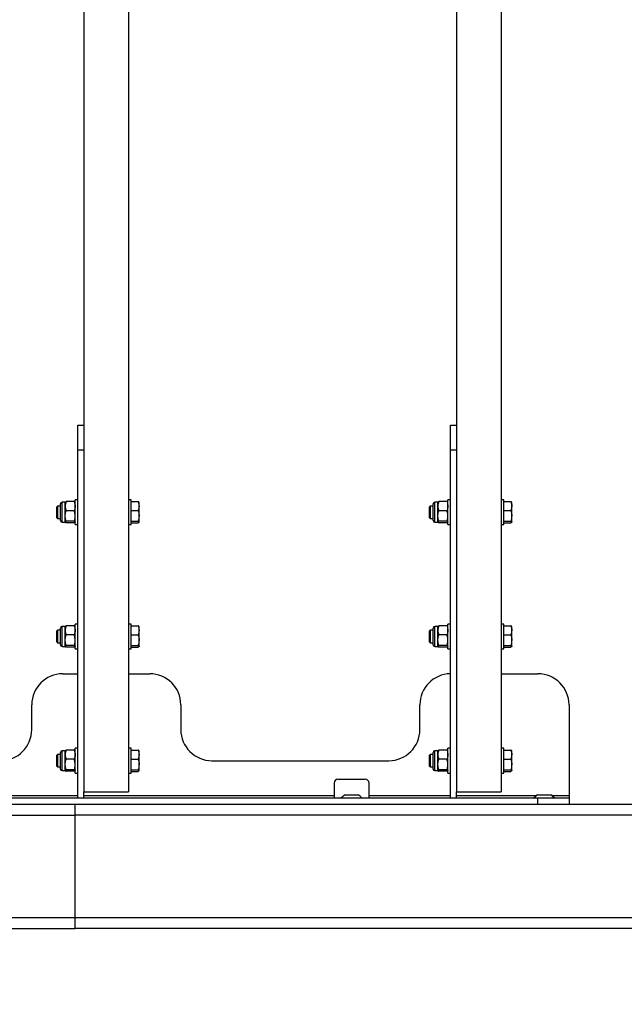
# Model space of a CAD drawing. Units: millimetres. Extents: x 3 to 417, y 3 to 294.
# Drawn here: x 88 to 98, y 85 to 101 of the extents above; entities that cross this region are included whole.
import ezdxf

# ---------------------------------------------------------------- set-up
doc = ezdxf.new("R2010")
doc.units = ezdxf.units.MM
doc.layers.add('SLD-0', color=7, linetype='Continuous', lineweight=200)
doc.styles.add('SLDTEXTSTYLE1', font='TXT', dxfattribs={"width": 0.75})
doc.dimstyles.new('SLDDIMSTYLE1', dxfattribs={"dimtxt": 3.5, "dimasz": 3.302, "dimexe": 0, "dimexo": 0.0625, "dimgap": 0.875, "dimtad": 1, "dimlfac": 50, "dimrnd": 1e-09, "dimzin": 12, "dimdsep": 46, "dimtxsty": 'SLDTEXTSTYLE1', "dimsah": 1, "dimcen": 0.09, "dimadec": 0, "dimazin": 3, "dimtfac": 1, "dimtofl": 0, "dimtmove": 0, "dimatfit": 3, "dimfxl": 0, "dimfrac": 2, "dimtolj": 1, "dimtzin": 12, "dimarcsym": 0})

# ---------------------------------------------------------------- blocks, each defined once
blk = doc.blocks.new('_D_4')
at = {"layer": 'SLD-0', "color": 7}
for p, q in [((153.669, 94.937), (153.669, 76.955)), ((79.669, 85.612), (79.669, 76.955)), ((79.669, 77.955), (153.669, 77.955))]:
    blk.add_line(p, q, dxfattribs=at)
for points in [[(79.669, 77.955), (82.971, 77.447), (82.971, 78.463)], [(153.669, 77.955), (150.367, 78.463), (150.367, 77.447)]]:
    blk.add_solid(points, dxfattribs=at)
at = {"layer": 'SLD-0', "color": 7, "insert": (112.449, 82.467), "char_height": 3.5, "attachment_point": 1, "style": 'SLDTEXTSTYLE1'}
blk.add_mtext('3700', dxfattribs=at)

msp = doc.modelspace()

# ---------------------------------------------------------------- linework, layer by layer
at = {"color": 7, "linetype": 'Continuous', "lineweight": 25}
for p, q in [((96.02899, 158.23668), (96.02899, 88.63668)), ((89.30899, 122.93668), (89.30899, 88.63668)), ((90.02899, 122.93668), (90.02899, 88.63668)), ((95.30899, 122.93668), (95.30899, 88.63668)), ((89.20899, 94.53668), (89.30899, 94.53668)), ((89.20899, 94.13668), (89.20899, 94.53668)), ((95.20899, 94.53668), (95.30899, 94.53668)), ((95.20899, 94.13668), (95.20899, 94.53668)), ((89.30899, 94.13668), (89.20899, 94.13668)), ((89.20899, 88.53668), (89.20899, 94.13668)), ((95.30899, 94.13668), (95.20899, 94.13668)), ((95.20899, 88.53668), (95.20899, 94.13668)), ((88.88555, 93.23668), (88.86899, 93.22012)), ((88.86899, 93.22012), (88.86899, 93.05324)), ((88.93099, 93.23668), (88.88555, 93.23668)), ((88.88555, 93.23668), (88.88555, 93.03668)), ((88.93099, 93.08541), (88.93099, 93.27095)), ((89.00819, 93.29668), (88.95673, 93.29668)), ((89.00819, 93.2342), (89.00819, 93.29668)), ((89.00819, 93.07559), (89.00819, 93.2342)), ((89.1547, 93.30743), (89.02248, 93.30743)), ((89.20899, 93.33668), (89.16899, 93.33668)), ((89.16899, 92.93668), (89.16899, 93.33668)), ((90.06899, 93.33668), (90.02899, 93.33668)), ((90.06899, 92.93668), (90.06899, 93.33668)), ((90.06899, 93.30839), (90.1827, 93.30839)), ((90.19699, 93.23594), (90.19699, 93.29666)), ((90.19699, 93.07763), (90.19699, 93.23594)), ((94.88555, 93.23668), (94.86899, 93.22012)), ((94.86899, 93.22012), (94.86899, 93.05324)), ((94.93099, 93.23668), (94.88555, 93.23668)), ((94.88555, 93.23668), (94.88555, 93.03668)), ((94.93099, 93.08541), (94.93099, 93.27095)), ((95.00819, 93.29668), (94.95673, 93.29668)), ((95.00819, 93.2342), (95.00819, 93.29668)), ((95.00819, 93.07559), (95.00819, 93.2342)), ((95.1547, 93.30743), (95.02248, 93.30743)), ((95.20899, 93.33668), (95.16899, 93.33668)), ((95.16899, 92.93668), (95.16899, 93.33668)), ((96.06899, 93.33668), (96.02899, 93.33668)), ((96.06899, 92.93668), (96.06899, 93.33668)), ((96.06899, 93.30839), (96.1827, 93.30839)), ((96.19699, 93.23594), (96.19699, 93.29666)), ((96.19699, 93.07763), (96.19699, 93.23594)), ((88.86899, 93.05324), (88.88555, 93.03668)), ((88.93099, 93.00242), (88.93099, 93.08541)), ((89.00819, 92.97807), (89.00819, 93.07559)), ((89.1547, 93.16096), (89.02248, 93.16096)), ((90.06899, 93.16349), (90.1827, 93.16349)), ((90.19699, 92.97837), (90.19699, 93.07763)), ((94.86899, 93.05324), (94.88555, 93.03668)), ((94.93099, 93.00242), (94.93099, 93.08541)), ((95.00819, 92.97807), (95.00819, 93.07559)), ((95.1547, 93.16096), (95.02248, 93.16096)), ((96.06899, 93.16349), (96.1827, 93.16349)), ((96.19699, 92.97837), (96.19699, 93.07763)), ((88.88555, 93.03668), (88.93099, 93.03668)), ((88.95673, 92.97668), (89.00819, 92.97668)), ((89.1547, 92.99021), (89.02248, 92.99021)), ((89.1547, 92.96593), (89.02248, 92.96593)), ((89.16899, 92.93668), (89.20899, 92.93668)), ((90.02899, 92.93668), (90.06899, 92.93668)), ((90.06899, 92.99178), (90.1827, 92.99178)), ((90.06899, 92.96497), (90.1827, 92.96497)), ((94.88555, 93.03668), (94.93099, 93.03668)), ((94.95673, 92.97668), (95.00819, 92.97668)), ((95.1547, 92.99021), (95.02248, 92.99021)), ((95.1547, 92.96593), (95.02248, 92.96593)), ((95.16899, 92.93668), (95.20899, 92.93668)), ((96.02899, 92.93668), (96.06899, 92.93668)), ((96.06899, 92.99178), (96.1827, 92.99178)), ((96.06899, 92.96497), (96.1827, 92.96497)), ((89.20899, 91.33668), (89.16899, 91.33668)), ((89.16899, 90.93668), (89.16899, 91.33668)), ((90.06899, 91.33668), (90.02899, 91.33668)), ((90.06899, 90.93668), (90.06899, 91.33668)), ((90.06899, 91.30839), (90.1827, 91.30839)), ((95.20899, 91.33668), (95.16899, 91.33668)), ((95.16899, 90.93668), (95.16899, 91.33668)), ((96.06899, 91.33668), (96.02899, 91.33668)), ((96.06899, 90.93668), (96.06899, 91.33668)), ((96.06899, 91.30839), (96.1827, 91.30839)), ((88.88555, 91.23668), (88.86899, 91.22012)), ((88.86899, 91.22012), (88.86899, 91.05324)), ((88.93099, 91.23668), (88.88555, 91.23668)), ((88.88555, 91.23668), (88.88555, 91.03668)), ((88.93099, 91.08541), (88.93099, 91.27095)), ((89.00819, 91.29668), (88.95673, 91.29668)), ((89.00819, 91.2342), (89.00819, 91.29668)), ((89.00819, 91.07559), (89.00819, 91.2342)), ((89.1547, 91.30743), (89.02248, 91.30743)), ((89.1547, 91.16096), (89.02248, 91.16096)), ((90.06899, 91.16349), (90.1827, 91.16349)), ((90.19699, 91.23594), (90.19699, 91.29666)), ((90.19699, 91.07763), (90.19699, 91.23594)), ((94.88555, 91.23668), (94.86899, 91.22012)), ((94.86899, 91.22012), (94.86899, 91.05324)), ((94.93099, 91.23668), (94.88555, 91.23668)), ((94.88555, 91.23668), (94.88555, 91.03668)), ((94.93099, 91.08541), (94.93099, 91.27095)), ((95.00819, 91.29668), (94.95673, 91.29668)), ((95.00819, 91.2342), (95.00819, 91.29668)), ((95.00819, 91.07559), (95.00819, 91.2342)), ((95.1547, 91.30743), (95.02248, 91.30743)), ((95.1547, 91.16096), (95.02248, 91.16096)), ((96.06899, 91.16349), (96.1827, 91.16349)), ((96.19699, 91.23594), (96.19699, 91.29666)), ((96.19699, 91.07763), (96.19699, 91.23594)), ((88.86899, 91.05324), (88.88555, 91.03668)), ((88.88555, 91.03668), (88.93099, 91.03668)), ((88.93099, 91.00242), (88.93099, 91.08541)), ((89.00819, 90.97807), (89.00819, 91.07559)), ((90.06899, 90.99178), (90.1827, 90.99178)), ((90.19699, 90.97837), (90.19699, 91.07763)), ((94.86899, 91.05324), (94.88555, 91.03668)), ((94.88555, 91.03668), (94.93099, 91.03668)), ((94.93099, 91.00242), (94.93099, 91.08541)), ((95.00819, 90.97807), (95.00819, 91.07559)), ((96.06899, 90.99178), (96.1827, 90.99178)), ((96.19699, 90.97837), (96.19699, 91.07763)), ((88.95673, 90.97668), (89.00819, 90.97668)), ((89.1547, 90.99021), (89.02248, 90.99021)), ((89.1547, 90.96593), (89.02248, 90.96593)), ((89.16899, 90.93668), (89.20899, 90.93668)), ((90.02899, 90.93668), (90.06899, 90.93668)), ((90.06899, 90.96497), (90.1827, 90.96497)), ((94.95673, 90.97668), (95.00819, 90.97668)), ((95.1547, 90.99021), (95.02248, 90.99021)), ((95.1547, 90.96593), (95.02248, 90.96593)), ((95.16899, 90.93668), (95.20899, 90.93668)), ((96.02899, 90.93668), (96.06899, 90.93668)), ((96.06899, 90.96497), (96.1827, 90.96497)), ((88.96899, 90.53668), (89.20899, 90.53668)), ((90.02899, 90.53668), (90.36899, 90.53668)), ((96.02899, 90.53668), (96.61899, 90.53668)), ((89.20899, 90.04168), (89.20399, 90.04168)), ((89.20399, 90.04168), (89.20399, 89.53168)), ((95.20899, 90.04168), (95.20399, 90.04168)), ((95.20399, 90.04168), (95.20399, 89.53168)), ((88.46899, 89.63668), (88.46899, 90.03668)), ((90.86899, 90.03668), (90.86899, 89.63668)), ((94.71899, 89.63668), (94.71899, 90.03668)), ((97.11899, 90.03668), (97.11899, 88.57668)), ((89.20399, 89.53168), (89.20899, 89.53168)), ((95.20399, 89.53168), (95.20899, 89.53168)), ((88.93099, 89.08541), (88.93099, 89.27095)), ((89.00819, 89.29668), (88.95673, 89.29668)), ((89.00819, 89.2342), (89.00819, 89.29668)), ((89.1547, 89.30743), (89.02248, 89.30743)), ((89.20899, 89.33668), (89.16899, 89.33668)), ((89.16899, 88.93668), (89.16899, 89.33668)), ((90.06899, 89.33668), (90.02899, 89.33668)), ((90.06899, 88.93668), (90.06899, 89.33668)), ((90.06899, 89.30839), (90.1827, 89.30839)), ((90.19699, 89.23594), (90.19699, 89.29666)), ((94.93099, 89.08541), (94.93099, 89.27095)), ((95.00819, 89.29668), (94.95673, 89.29668)), ((95.00819, 89.2342), (95.00819, 89.29668)), ((95.1547, 89.30743), (95.02248, 89.30743)), ((95.20899, 89.33668), (95.16899, 89.33668)), ((95.16899, 88.93668), (95.16899, 89.33668)), ((96.06899, 89.33668), (96.02899, 89.33668)), ((96.06899, 88.93668), (96.06899, 89.33668)), ((96.06899, 89.30839), (96.1827, 89.30839)), ((96.19699, 89.23594), (96.19699, 89.29666)), ((88.88555, 89.23668), (88.86899, 89.22012)), ((88.86899, 89.22012), (88.86899, 89.05324)), ((88.93099, 89.23668), (88.88555, 89.23668)), ((88.88555, 89.23668), (88.88555, 89.03668)), ((89.00819, 89.07559), (89.00819, 89.2342)), ((89.1547, 89.16096), (89.02248, 89.16096)), ((90.06899, 89.16349), (90.1827, 89.16349)), ((90.19699, 89.07763), (90.19699, 89.23594)), ((91.36899, 89.13668), (94.21899, 89.13668)), ((94.88555, 89.23668), (94.86899, 89.22012)), ((94.86899, 89.22012), (94.86899, 89.05324)), ((94.93099, 89.23668), (94.88555, 89.23668)), ((94.88555, 89.23668), (94.88555, 89.03668)), ((95.00819, 89.07559), (95.00819, 89.2342)), ((95.1547, 89.16096), (95.02248, 89.16096)), ((96.06899, 89.16349), (96.1827, 89.16349)), ((96.19699, 89.07763), (96.19699, 89.23594)), ((88.86899, 89.05324), (88.88555, 89.03668)), ((88.88555, 89.03668), (88.93099, 89.03668)), ((88.93099, 89.00242), (88.93099, 89.08541)), ((88.95673, 88.97668), (89.00819, 88.97668)), ((89.00819, 88.97807), (89.00819, 89.07559)), ((89.1547, 88.99021), (89.02248, 88.99021)), ((89.1547, 88.96593), (89.02248, 88.96593)), ((89.16899, 88.93668), (89.20899, 88.93668)), ((90.02899, 88.93668), (90.06899, 88.93668)), ((90.06899, 88.99178), (90.1827, 88.99178)), ((90.06899, 88.96497), (90.1827, 88.96497)), ((90.19699, 88.97837), (90.19699, 89.07763)), ((94.86899, 89.05324), (94.88555, 89.03668)), ((94.88555, 89.03668), (94.93099, 89.03668)), ((94.93099, 89.00242), (94.93099, 89.08541)), ((94.95673, 88.97668), (95.00819, 88.97668)), ((95.00819, 88.97807), (95.00819, 89.07559)), ((95.1547, 88.99021), (95.02248, 88.99021)), ((95.1547, 88.96593), (95.02248, 88.96593)), ((95.16899, 88.93668), (95.20899, 88.93668)), ((96.02899, 88.93668), (96.06899, 88.93668)), ((96.06899, 88.99178), (96.1827, 88.99178)), ((96.06899, 88.96497), (96.1827, 88.96497)), ((96.19699, 88.97837), (96.19699, 89.07763)), ((93.33899, 88.77668), (93.33899, 88.57668)), ((93.39899, 88.83668), (93.83899, 88.83668)), ((93.89899, 88.57668), (93.89899, 88.77668)), ((89.30899, 88.63668), (90.02899, 88.63668)), ((89.30899, 88.53668), (89.30899, 88.63668)), ((95.30899, 88.63668), (96.02899, 88.63668)), ((95.30899, 88.53668), (95.30899, 88.63668)), ((82.71899, 88.53668), (96.61899, 88.53668)), ((89.20899, 88.53668), (89.30899, 88.53668)), ((93.33899, 88.57668), (93.33899, 88.53668)), ((93.51399, 88.58468), (93.71598, 88.58468)), ((93.71598, 88.58468), (93.72399, 88.58468)), ((93.89899, 88.53668), (93.89899, 88.57668)), ((95.20899, 88.53668), (95.30899, 88.53668)), ((96.61399, 88.58468), (96.81598, 88.58468)), ((96.61899, 88.43668), (96.61899, 88.53668)), ((96.61899, 88.53668), (97.11899, 88.53668)), ((96.81598, 88.58468), (96.82399, 88.58468)), ((97.11899, 88.57668), (97.11899, 88.53668)), ((97.11899, 88.53668), (97.11899, 88.43668)), ((81.66899, 88.43668), (89.16899, 88.43668)), ((89.16899, 88.43668), (144.16899, 88.43668)), ((89.16899, 88.26168), (89.16899, 88.43668)), ((81.49399, 88.26168), (89.16899, 88.26168)), ((144.16899, 88.26168), (89.16899, 88.26168)), ((89.16899, 86.61168), (89.16899, 88.26168)), ((79.84399, 86.61168), (89.16899, 86.61168)), ((89.16899, 86.61168), (144.16899, 86.61168)), ((89.16899, 86.43668), (89.16899, 86.61168)), ((79.84399, 86.43668), (89.16899, 86.43668)), ((144.16899, 86.43668), (89.16899, 86.43668))]:
    msp.add_line(p, q, dxfattribs=at)
at = {"color": 8, "linetype": 'Continuous', "lineweight": 25}
for p, q in [((88.95673, 93.07559), (88.95673, 93.29668)), ((94.95673, 93.07559), (94.95673, 93.29668)), ((88.95673, 92.97668), (88.95673, 93.07559)), ((94.95673, 92.97668), (94.95673, 93.07559)), ((88.95673, 91.07559), (88.95673, 91.29668)), ((94.95673, 91.07559), (94.95673, 91.29668)), ((88.95673, 90.97668), (88.95673, 91.07559)), ((94.95673, 90.97668), (94.95673, 91.07559)), ((88.95673, 89.07559), (88.95673, 89.29668)), ((94.95673, 89.07559), (94.95673, 89.29668)), ((88.95673, 88.97668), (88.95673, 89.07559)), ((94.95673, 88.97668), (94.95673, 89.07559)), ((85.99899, 88.57668), (89.20899, 88.57668)), ((89.30899, 88.57668), (93.33899, 88.57668)), ((93.89899, 88.57668), (95.20899, 88.57668)), ((95.30899, 88.57668), (96.60032, 88.57668)), ((96.83767, 88.57668), (97.11899, 88.57668))]:
    msp.add_line(p, q, dxfattribs=at)
at = {"color": 7, "linetype": 'Continuous', "lineweight": 25}
for centre, radius, start, end in [((88.95673, 93.27095), 0.02573, 90, 180), ((94.95673, 93.27095), 0.02573, 90, 180), ((88.95673, 93.00242), 0.02573, 180, 270), ((94.95673, 93.00242), 0.02573, 180, 270), ((88.95673, 91.27095), 0.02573, 90, 180), ((94.95673, 91.27095), 0.02573, 90, 180), ((88.95673, 91.00242), 0.02573, 180, 270), ((94.95673, 91.00242), 0.02573, 180, 270), ((88.96899, 90.03668), 0.5, 90, 180), ((90.36899, 90.03668), 0.5, 0, 90), ((95.21899, 90.03668), 0.5, 91.145992, 180), ((96.61899, 90.03668), 0.5, 0, 90), ((87.96899, 89.63668), 0.5, 270, 0), ((91.36899, 89.63668), 0.5, 180, 270), ((94.21899, 89.63668), 0.5, 270, 0), ((88.95673, 89.27095), 0.02573, 90, 180), ((94.95673, 89.27095), 0.02573, 90, 180), ((88.95673, 89.00242), 0.02573, 180, 270), ((94.95673, 89.00242), 0.02573, 180, 270), ((93.39899, 88.77668), 0.06, 90, 180), ((93.83899, 88.77668), 0.06, 360, 90), ((93.61899, 88.38954), 0.22159, 118.283827, 138.394443), ((93.61899, 88.38954), 0.22159, 41.605557, 61.716173), ((96.71899, 88.38954), 0.22159, 118.283827, 138.394443), ((96.71899, 88.38954), 0.22159, 41.605557, 61.716173)]:
    msp.add_arc(centre, radius, start, end, dxfattribs=at)
for points, knots in [([(89.02248, 93.30743), (89.01849, 93.29554), (89.01043, 93.27153), (89.00894, 93.24672), (89.00819, 93.2342)], [0, 0, 0, 0, 0.49545796, 1, 1, 1, 1]), ([(89.00819, 93.29529), (89.00821, 93.29558), (89.00834, 93.29776), (89.01146, 93.30187), (89.01879, 93.30557), (89.02248, 93.30743)], [0, 0, 0, 0, 0.07008577, 0.53078223, 1, 1, 1, 1]), ([(89.00819, 93.2342), (89.00821, 93.23246), (89.00834, 93.21932), (89.01146, 93.19453), (89.01879, 93.17222), (89.02248, 93.16096)], [0, 0, 0, 0, 0.07008577, 0.53078223, 1, 1, 1, 1]), ([(89.1547, 93.30743), (89.1587, 93.29554), (89.16676, 93.27153), (89.16824, 93.24672), (89.16899, 93.2342)], [0, 0, 0, 0, 0.49545796, 1, 1, 1, 1]), ([(89.16899, 93.29529), (89.16898, 93.29558), (89.16885, 93.29776), (89.16573, 93.30187), (89.1584, 93.30557), (89.1547, 93.30743)], [0, 0, 0, 0, 0.070085768, 0.530782234, 1, 1, 1, 1]), ([(89.16899, 93.2342), (89.16898, 93.23246), (89.16885, 93.21932), (89.16573, 93.19453), (89.1584, 93.17222), (89.1547, 93.16096)], [0, 0, 0, 0, 0.07008577, 0.53078223, 1, 1, 1, 1]), ([(90.1827, 93.30839), (90.1867, 93.29662), (90.19476, 93.27288), (90.19624, 93.24833), (90.19699, 93.23594)], [0, 0, 0, 0, 0.49545796, 1, 1, 1, 1]), ([(90.19699, 93.29499), (90.19698, 93.29531), (90.19685, 93.29771), (90.19373, 93.30225), (90.1864, 93.30633), (90.1827, 93.30839)], [0, 0, 0, 0, 0.07008577, 0.53078223, 1, 1, 1, 1]), ([(90.19699, 93.23594), (90.19698, 93.23422), (90.19685, 93.22122), (90.19373, 93.1967), (90.1864, 93.17462), (90.1827, 93.16349)], [0, 0, 0, 0, 0.07008577, 0.53078223, 1, 1, 1, 1]), ([(95.02248, 93.30743), (95.01849, 93.29554), (95.01043, 93.27153), (95.00894, 93.24672), (95.00819, 93.2342)], [0, 0, 0, 0, 0.49545796, 1, 1, 1, 1]), ([(95.00819, 93.29529), (95.00821, 93.29558), (95.00834, 93.29776), (95.01146, 93.30187), (95.01879, 93.30557), (95.02248, 93.30743)], [0, 0, 0, 0, 0.07008577, 0.53078223, 1, 1, 1, 1]), ([(95.00819, 93.2342), (95.00821, 93.23246), (95.00834, 93.21932), (95.01146, 93.19453), (95.01879, 93.17222), (95.02248, 93.16096)], [0, 0, 0, 0, 0.07008577, 0.53078223, 1, 1, 1, 1]), ([(95.1547, 93.30743), (95.1587, 93.29554), (95.16676, 93.27153), (95.16824, 93.24672), (95.16899, 93.2342)], [0, 0, 0, 0, 0.49545796, 1, 1, 1, 1]), ([(95.16899, 93.29529), (95.16898, 93.29558), (95.16885, 93.29776), (95.16573, 93.30187), (95.1584, 93.30557), (95.1547, 93.30743)], [0, 0, 0, 0, 0.070085768, 0.530782234, 1, 1, 1, 1]), ([(95.16899, 93.2342), (95.16898, 93.23246), (95.16885, 93.21932), (95.16573, 93.19453), (95.1584, 93.17222), (95.1547, 93.16096)], [0, 0, 0, 0, 0.07008577, 0.53078223, 1, 1, 1, 1]), ([(96.1827, 93.30839), (96.1867, 93.29662), (96.19476, 93.27288), (96.19624, 93.24833), (96.19699, 93.23594)], [0, 0, 0, 0, 0.49545796, 1, 1, 1, 1]), ([(96.19699, 93.29499), (96.19698, 93.29531), (96.19685, 93.29771), (96.19373, 93.30225), (96.1864, 93.30633), (96.1827, 93.30839)], [0, 0, 0, 0, 0.07008577, 0.53078223, 1, 1, 1, 1]), ([(96.19699, 93.23594), (96.19698, 93.23422), (96.19685, 93.22122), (96.19373, 93.1967), (96.1864, 93.17462), (96.1827, 93.16349)], [0, 0, 0, 0, 0.07008577, 0.53078223, 1, 1, 1, 1]), ([(89.00819, 93.07559), (89.00841, 93.08335), (89.00919, 93.11225), (89.01687, 93.14038), (89.02248, 93.16096)], [0, 0, 0, 0, 0.26863361, 1, 1, 1, 1]), ([(89.02248, 92.99021), (89.02033, 92.99738), (89.01195, 93.02521), (89.00979, 93.05412), (89.00819, 93.07559)], [0, 0, 0, 0, 0.25755135, 1, 1, 1, 1]), ([(89.16899, 93.07559), (89.16878, 93.08335), (89.16799, 93.11225), (89.16032, 93.14038), (89.1547, 93.16096)], [0, 0, 0, 0, 0.26863361, 1, 1, 1, 1]), ([(89.1547, 92.99021), (89.15686, 92.99738), (89.16524, 93.02521), (89.16739, 93.05412), (89.16899, 93.07559)], [0, 0, 0, 0, 0.25755135, 1, 1, 1, 1]), ([(90.1827, 93.16349), (90.18865, 93.14123), (90.19623, 93.1129), (90.19686, 93.08386), (90.19699, 93.07763)], [0, 0, 0, 0, 0.78562249, 1, 1, 1, 1]), ([(90.19699, 93.07763), (90.19509, 93.05405), (90.19275, 93.02499), (90.1843, 92.99705), (90.1827, 92.99178)], [0, 0, 0, 0, 0.81130355, 1, 1, 1, 1]), ([(95.00819, 93.07559), (95.00841, 93.08335), (95.00919, 93.11225), (95.01687, 93.14038), (95.02248, 93.16096)], [0, 0, 0, 0, 0.26863361, 1, 1, 1, 1]), ([(95.02248, 92.99021), (95.02033, 92.99738), (95.01195, 93.02521), (95.00979, 93.05412), (95.00819, 93.07559)], [0, 0, 0, 0, 0.25755135, 1, 1, 1, 1]), ([(95.16899, 93.07559), (95.16878, 93.08335), (95.16799, 93.11225), (95.16032, 93.14038), (95.1547, 93.16096)], [0, 0, 0, 0, 0.26863361, 1, 1, 1, 1]), ([(95.1547, 92.99021), (95.15686, 92.99738), (95.16524, 93.02521), (95.16739, 93.05412), (95.16899, 93.07559)], [0, 0, 0, 0, 0.25755135, 1, 1, 1, 1]), ([(96.1827, 93.16349), (96.18865, 93.14123), (96.19623, 93.1129), (96.19686, 93.08386), (96.19699, 93.07763)], [0, 0, 0, 0, 0.78562249, 1, 1, 1, 1]), ([(96.19699, 93.07763), (96.19509, 93.05405), (96.19275, 93.02499), (96.1843, 92.99705), (96.1827, 92.99178)], [0, 0, 0, 0, 0.81130355, 1, 1, 1, 1]), ([(89.02248, 92.99021), (89.01849, 92.98824), (89.01043, 92.98426), (89.00894, 92.98015), (89.00819, 92.97807)], [0, 0, 0, 0, 0.49545796, 1, 1, 1, 1]), ([(89.00819, 92.97807), (89.00821, 92.97778), (89.00834, 92.9756), (89.01146, 92.97149), (89.01879, 92.9678), (89.02248, 92.96593)], [0, 0, 0, 0, 0.07008577, 0.53078223, 1, 1, 1, 1]), ([(89.1547, 92.99021), (89.1587, 92.98824), (89.16676, 92.98426), (89.16824, 92.98015), (89.16899, 92.97807)], [0, 0, 0, 0, 0.49545796, 1, 1, 1, 1]), ([(89.16899, 92.97807), (89.16898, 92.97778), (89.16885, 92.9756), (89.16573, 92.97149), (89.1584, 92.9678), (89.1547, 92.96593)], [0, 0, 0, 0, 0.070085768, 0.530782234, 1, 1, 1, 1]), ([(90.1827, 92.99178), (90.1867, 92.9896), (90.19476, 92.98521), (90.19624, 92.98067), (90.19699, 92.97837)], [0, 0, 0, 0, 0.49545796, 1, 1, 1, 1]), ([(90.19699, 92.97837), (90.19698, 92.97806), (90.19685, 92.97565), (90.19373, 92.97112), (90.1864, 92.96703), (90.1827, 92.96497)], [0, 0, 0, 0, 0.07008577, 0.53078223, 1, 1, 1, 1]), ([(95.02248, 92.99021), (95.01849, 92.98824), (95.01043, 92.98426), (95.00894, 92.98015), (95.00819, 92.97807)], [0, 0, 0, 0, 0.49545796, 1, 1, 1, 1]), ([(95.00819, 92.97807), (95.00821, 92.97778), (95.00834, 92.9756), (95.01146, 92.97149), (95.01879, 92.9678), (95.02248, 92.96593)], [0, 0, 0, 0, 0.07008577, 0.53078223, 1, 1, 1, 1]), ([(95.1547, 92.99021), (95.1587, 92.98824), (95.16676, 92.98426), (95.16824, 92.98015), (95.16899, 92.97807)], [0, 0, 0, 0, 0.49545796, 1, 1, 1, 1]), ([(95.16899, 92.97807), (95.16898, 92.97778), (95.16885, 92.9756), (95.16573, 92.97149), (95.1584, 92.9678), (95.1547, 92.96593)], [0, 0, 0, 0, 0.070085768, 0.530782234, 1, 1, 1, 1]), ([(96.1827, 92.99178), (96.1867, 92.9896), (96.19476, 92.98521), (96.19624, 92.98067), (96.19699, 92.97837)], [0, 0, 0, 0, 0.49545796, 1, 1, 1, 1]), ([(96.19699, 92.97837), (96.19698, 92.97806), (96.19685, 92.97565), (96.19373, 92.97112), (96.1864, 92.96703), (96.1827, 92.96497)], [0, 0, 0, 0, 0.07008577, 0.53078223, 1, 1, 1, 1]), ([(90.1827, 91.30839), (90.1867, 91.29662), (90.19476, 91.27288), (90.19624, 91.24833), (90.19699, 91.23594)], [0, 0, 0, 0, 0.49545796, 1, 1, 1, 1]), ([(90.19699, 91.29499), (90.19698, 91.29531), (90.19685, 91.29771), (90.19373, 91.30225), (90.1864, 91.30633), (90.1827, 91.30839)], [0, 0, 0, 0, 0.07008577, 0.53078223, 1, 1, 1, 1]), ([(96.1827, 91.30839), (96.1867, 91.29662), (96.19476, 91.27288), (96.19624, 91.24833), (96.19699, 91.23594)], [0, 0, 0, 0, 0.49545796, 1, 1, 1, 1]), ([(96.19699, 91.29499), (96.19698, 91.29531), (96.19685, 91.29771), (96.19373, 91.30225), (96.1864, 91.30633), (96.1827, 91.30839)], [0, 0, 0, 0, 0.07008577, 0.53078223, 1, 1, 1, 1]), ([(89.02248, 91.30743), (89.01849, 91.29554), (89.01043, 91.27153), (89.00894, 91.24672), (89.00819, 91.2342)], [0, 0, 0, 0, 0.49545796, 1, 1, 1, 1]), ([(89.00819, 91.29529), (89.00821, 91.29558), (89.00834, 91.29776), (89.01146, 91.30187), (89.01879, 91.30557), (89.02248, 91.30743)], [0, 0, 0, 0, 0.07008577, 0.53078223, 1, 1, 1, 1]), ([(89.00819, 91.2342), (89.00821, 91.23246), (89.00834, 91.21932), (89.01146, 91.19453), (89.01879, 91.17222), (89.02248, 91.16096)], [0, 0, 0, 0, 0.07008577, 0.53078223, 1, 1, 1, 1]), ([(89.00819, 91.07559), (89.00841, 91.08335), (89.00919, 91.11225), (89.01687, 91.14038), (89.02248, 91.16096)], [0, 0, 0, 0, 0.26863361, 1, 1, 1, 1]), ([(89.1547, 91.30743), (89.1587, 91.29554), (89.16676, 91.27153), (89.16824, 91.24672), (89.16899, 91.2342)], [0, 0, 0, 0, 0.49545796, 1, 1, 1, 1]), ([(89.16899, 91.29529), (89.16898, 91.29558), (89.16885, 91.29776), (89.16573, 91.30187), (89.1584, 91.30557), (89.1547, 91.30743)], [0, 0, 0, 0, 0.070085768, 0.530782234, 1, 1, 1, 1]), ([(89.16899, 91.2342), (89.16898, 91.23246), (89.16885, 91.21932), (89.16573, 91.19453), (89.1584, 91.17222), (89.1547, 91.16096)], [0, 0, 0, 0, 0.07008577, 0.53078223, 1, 1, 1, 1]), ([(89.16899, 91.07559), (89.16878, 91.08335), (89.16799, 91.11225), (89.16032, 91.14038), (89.1547, 91.16096)], [0, 0, 0, 0, 0.26863361, 1, 1, 1, 1]), ([(90.19699, 91.23594), (90.19698, 91.23422), (90.19685, 91.22122), (90.19373, 91.1967), (90.1864, 91.17462), (90.1827, 91.16349)], [0, 0, 0, 0, 0.07008577, 0.53078223, 1, 1, 1, 1]), ([(90.1827, 91.16349), (90.18865, 91.14123), (90.19623, 91.1129), (90.19686, 91.08386), (90.19699, 91.07763)], [0, 0, 0, 0, 0.78562249, 1, 1, 1, 1]), ([(95.02248, 91.30743), (95.01849, 91.29554), (95.01043, 91.27153), (95.00894, 91.24672), (95.00819, 91.2342)], [0, 0, 0, 0, 0.49545796, 1, 1, 1, 1]), ([(95.00819, 91.29529), (95.00821, 91.29558), (95.00834, 91.29776), (95.01146, 91.30187), (95.01879, 91.30557), (95.02248, 91.30743)], [0, 0, 0, 0, 0.07008577, 0.53078223, 1, 1, 1, 1]), ([(95.00819, 91.2342), (95.00821, 91.23246), (95.00834, 91.21932), (95.01146, 91.19453), (95.01879, 91.17222), (95.02248, 91.16096)], [0, 0, 0, 0, 0.07008577, 0.53078223, 1, 1, 1, 1]), ([(95.00819, 91.07559), (95.00841, 91.08335), (95.00919, 91.11225), (95.01687, 91.14038), (95.02248, 91.16096)], [0, 0, 0, 0, 0.26863361, 1, 1, 1, 1]), ([(95.1547, 91.30743), (95.1587, 91.29554), (95.16676, 91.27153), (95.16824, 91.24672), (95.16899, 91.2342)], [0, 0, 0, 0, 0.49545796, 1, 1, 1, 1]), ([(95.16899, 91.29529), (95.16898, 91.29558), (95.16885, 91.29776), (95.16573, 91.30187), (95.1584, 91.30557), (95.1547, 91.30743)], [0, 0, 0, 0, 0.070085768, 0.530782234, 1, 1, 1, 1]), ([(95.16899, 91.2342), (95.16898, 91.23246), (95.16885, 91.21932), (95.16573, 91.19453), (95.1584, 91.17222), (95.1547, 91.16096)], [0, 0, 0, 0, 0.07008577, 0.53078223, 1, 1, 1, 1]), ([(95.16899, 91.07559), (95.16878, 91.08335), (95.16799, 91.11225), (95.16032, 91.14038), (95.1547, 91.16096)], [0, 0, 0, 0, 0.26863361, 1, 1, 1, 1]), ([(96.19699, 91.23594), (96.19698, 91.23422), (96.19685, 91.22122), (96.19373, 91.1967), (96.1864, 91.17462), (96.1827, 91.16349)], [0, 0, 0, 0, 0.07008577, 0.53078223, 1, 1, 1, 1]), ([(96.1827, 91.16349), (96.18865, 91.14123), (96.19623, 91.1129), (96.19686, 91.08386), (96.19699, 91.07763)], [0, 0, 0, 0, 0.78562249, 1, 1, 1, 1]), ([(89.02248, 90.99021), (89.02033, 90.99738), (89.01195, 91.02521), (89.00979, 91.05412), (89.00819, 91.07559)], [0, 0, 0, 0, 0.25755135, 1, 1, 1, 1]), ([(89.1547, 90.99021), (89.15686, 90.99738), (89.16524, 91.02521), (89.16739, 91.05412), (89.16899, 91.07559)], [0, 0, 0, 0, 0.25755135, 1, 1, 1, 1]), ([(90.19699, 91.07763), (90.19509, 91.05405), (90.19275, 91.02499), (90.1843, 90.99705), (90.1827, 90.99178)], [0, 0, 0, 0, 0.81130355, 1, 1, 1, 1]), ([(90.1827, 90.99178), (90.1867, 90.9896), (90.19476, 90.98521), (90.19624, 90.98067), (90.19699, 90.97837)], [0, 0, 0, 0, 0.49545796, 1, 1, 1, 1]), ([(95.02248, 90.99021), (95.02033, 90.99738), (95.01195, 91.02521), (95.00979, 91.05412), (95.00819, 91.07559)], [0, 0, 0, 0, 0.25755135, 1, 1, 1, 1]), ([(95.1547, 90.99021), (95.15686, 90.99738), (95.16524, 91.02521), (95.16739, 91.05412), (95.16899, 91.07559)], [0, 0, 0, 0, 0.25755135, 1, 1, 1, 1]), ([(96.19699, 91.07763), (96.19509, 91.05405), (96.19275, 91.02499), (96.1843, 90.99705), (96.1827, 90.99178)], [0, 0, 0, 0, 0.81130355, 1, 1, 1, 1]), ([(96.1827, 90.99178), (96.1867, 90.9896), (96.19476, 90.98521), (96.19624, 90.98067), (96.19699, 90.97837)], [0, 0, 0, 0, 0.49545796, 1, 1, 1, 1]), ([(89.02248, 90.99021), (89.01849, 90.98824), (89.01043, 90.98426), (89.00894, 90.98015), (89.00819, 90.97807)], [0, 0, 0, 0, 0.49545796, 1, 1, 1, 1]), ([(89.00819, 90.97807), (89.00821, 90.97778), (89.00834, 90.9756), (89.01146, 90.97149), (89.01879, 90.9678), (89.02248, 90.96593)], [0, 0, 0, 0, 0.07008577, 0.53078223, 1, 1, 1, 1]), ([(89.1547, 90.99021), (89.1587, 90.98824), (89.16676, 90.98426), (89.16824, 90.98015), (89.16899, 90.97807)], [0, 0, 0, 0, 0.49545796, 1, 1, 1, 1]), ([(89.16899, 90.97807), (89.16898, 90.97778), (89.16885, 90.9756), (89.16573, 90.97149), (89.1584, 90.9678), (89.1547, 90.96593)], [0, 0, 0, 0, 0.070085768, 0.530782234, 1, 1, 1, 1]), ([(90.19699, 90.97837), (90.19698, 90.97806), (90.19685, 90.97565), (90.19373, 90.97112), (90.1864, 90.96703), (90.1827, 90.96497)], [0, 0, 0, 0, 0.07008577, 0.53078223, 1, 1, 1, 1]), ([(95.02248, 90.99021), (95.01849, 90.98824), (95.01043, 90.98426), (95.00894, 90.98015), (95.00819, 90.97807)], [0, 0, 0, 0, 0.49545796, 1, 1, 1, 1]), ([(95.00819, 90.97807), (95.00821, 90.97778), (95.00834, 90.9756), (95.01146, 90.97149), (95.01879, 90.9678), (95.02248, 90.96593)], [0, 0, 0, 0, 0.07008577, 0.53078223, 1, 1, 1, 1]), ([(95.1547, 90.99021), (95.1587, 90.98824), (95.16676, 90.98426), (95.16824, 90.98015), (95.16899, 90.97807)], [0, 0, 0, 0, 0.49545796, 1, 1, 1, 1]), ([(95.16899, 90.97807), (95.16898, 90.97778), (95.16885, 90.9756), (95.16573, 90.97149), (95.1584, 90.9678), (95.1547, 90.96593)], [0, 0, 0, 0, 0.070085768, 0.530782234, 1, 1, 1, 1]), ([(96.19699, 90.97837), (96.19698, 90.97806), (96.19685, 90.97565), (96.19373, 90.97112), (96.1864, 90.96703), (96.1827, 90.96497)], [0, 0, 0, 0, 0.07008577, 0.53078223, 1, 1, 1, 1]), ([(89.02248, 89.30743), (89.01849, 89.29554), (89.01043, 89.27153), (89.00894, 89.24672), (89.00819, 89.2342)], [0, 0, 0, 0, 0.49545796, 1, 1, 1, 1]), ([(89.00819, 89.29529), (89.00821, 89.29558), (89.00834, 89.29776), (89.01146, 89.30187), (89.01879, 89.30557), (89.02248, 89.30743)], [0, 0, 0, 0, 0.07008577, 0.53078223, 1, 1, 1, 1]), ([(89.1547, 89.30743), (89.1587, 89.29554), (89.16676, 89.27153), (89.16824, 89.24672), (89.16899, 89.2342)], [0, 0, 0, 0, 0.49545796, 1, 1, 1, 1]), ([(89.16899, 89.29529), (89.16898, 89.29558), (89.16885, 89.29776), (89.16573, 89.30187), (89.1584, 89.30557), (89.1547, 89.30743)], [0, 0, 0, 0, 0.070085768, 0.530782234, 1, 1, 1, 1]), ([(90.1827, 89.30839), (90.1867, 89.29662), (90.19476, 89.27288), (90.19624, 89.24833), (90.19699, 89.23594)], [0, 0, 0, 0, 0.49545796, 1, 1, 1, 1]), ([(90.19699, 89.29499), (90.19698, 89.29531), (90.19685, 89.29771), (90.19373, 89.30225), (90.1864, 89.30633), (90.1827, 89.30839)], [0, 0, 0, 0, 0.07008577, 0.53078223, 1, 1, 1, 1]), ([(95.02248, 89.30743), (95.01849, 89.29554), (95.01043, 89.27153), (95.00894, 89.24672), (95.00819, 89.2342)], [0, 0, 0, 0, 0.49545796, 1, 1, 1, 1]), ([(95.00819, 89.29529), (95.00821, 89.29558), (95.00834, 89.29776), (95.01146, 89.30187), (95.01879, 89.30557), (95.02248, 89.30743)], [0, 0, 0, 0, 0.07008577, 0.53078223, 1, 1, 1, 1]), ([(95.1547, 89.30743), (95.1587, 89.29554), (95.16676, 89.27153), (95.16824, 89.24672), (95.16899, 89.2342)], [0, 0, 0, 0, 0.49545796, 1, 1, 1, 1]), ([(95.16899, 89.29529), (95.16898, 89.29558), (95.16885, 89.29776), (95.16573, 89.30187), (95.1584, 89.30557), (95.1547, 89.30743)], [0, 0, 0, 0, 0.070085768, 0.530782234, 1, 1, 1, 1]), ([(96.1827, 89.30839), (96.1867, 89.29662), (96.19476, 89.27288), (96.19624, 89.24833), (96.19699, 89.23594)], [0, 0, 0, 0, 0.49545796, 1, 1, 1, 1]), ([(96.19699, 89.29499), (96.19698, 89.29531), (96.19685, 89.29771), (96.19373, 89.30225), (96.1864, 89.30633), (96.1827, 89.30839)], [0, 0, 0, 0, 0.07008577, 0.53078223, 1, 1, 1, 1]), ([(89.00819, 89.2342), (89.00821, 89.23246), (89.00834, 89.21932), (89.01146, 89.19453), (89.01879, 89.17222), (89.02248, 89.16096)], [0, 0, 0, 0, 0.07008577, 0.53078223, 1, 1, 1, 1]), ([(89.00819, 89.07559), (89.00841, 89.08335), (89.00919, 89.11225), (89.01687, 89.14038), (89.02248, 89.16096)], [0, 0, 0, 0, 0.26863361, 1, 1, 1, 1]), ([(89.16899, 89.2342), (89.16898, 89.23246), (89.16885, 89.21932), (89.16573, 89.19453), (89.1584, 89.17222), (89.1547, 89.16096)], [0, 0, 0, 0, 0.07008577, 0.53078223, 1, 1, 1, 1]), ([(89.16899, 89.07559), (89.16878, 89.08335), (89.16799, 89.11225), (89.16032, 89.14038), (89.1547, 89.16096)], [0, 0, 0, 0, 0.26863361, 1, 1, 1, 1]), ([(90.19699, 89.23594), (90.19698, 89.23422), (90.19685, 89.22122), (90.19373, 89.1967), (90.1864, 89.17462), (90.1827, 89.16349)], [0, 0, 0, 0, 0.07008577, 0.53078223, 1, 1, 1, 1]), ([(90.1827, 89.16349), (90.18865, 89.14123), (90.19623, 89.1129), (90.19686, 89.08386), (90.19699, 89.07763)], [0, 0, 0, 0, 0.78562249, 1, 1, 1, 1]), ([(95.00819, 89.2342), (95.00821, 89.23246), (95.00834, 89.21932), (95.01146, 89.19453), (95.01879, 89.17222), (95.02248, 89.16096)], [0, 0, 0, 0, 0.07008577, 0.53078223, 1, 1, 1, 1]), ([(95.00819, 89.07559), (95.00841, 89.08335), (95.00919, 89.11225), (95.01687, 89.14038), (95.02248, 89.16096)], [0, 0, 0, 0, 0.26863361, 1, 1, 1, 1]), ([(95.16899, 89.2342), (95.16898, 89.23246), (95.16885, 89.21932), (95.16573, 89.19453), (95.1584, 89.17222), (95.1547, 89.16096)], [0, 0, 0, 0, 0.07008577, 0.53078223, 1, 1, 1, 1]), ([(95.16899, 89.07559), (95.16878, 89.08335), (95.16799, 89.11225), (95.16032, 89.14038), (95.1547, 89.16096)], [0, 0, 0, 0, 0.26863361, 1, 1, 1, 1]), ([(96.19699, 89.23594), (96.19698, 89.23422), (96.19685, 89.22122), (96.19373, 89.1967), (96.1864, 89.17462), (96.1827, 89.16349)], [0, 0, 0, 0, 0.07008577, 0.53078223, 1, 1, 1, 1]), ([(96.1827, 89.16349), (96.18865, 89.14123), (96.19623, 89.1129), (96.19686, 89.08386), (96.19699, 89.07763)], [0, 0, 0, 0, 0.78562249, 1, 1, 1, 1]), ([(89.02248, 88.99021), (89.02033, 88.99738), (89.01195, 89.02521), (89.00979, 89.05412), (89.00819, 89.07559)], [0, 0, 0, 0, 0.25755135, 1, 1, 1, 1]), ([(89.02248, 88.99021), (89.01849, 88.98824), (89.01043, 88.98426), (89.00894, 88.98015), (89.00819, 88.97807)], [0, 0, 0, 0, 0.49545796, 1, 1, 1, 1]), ([(89.00819, 88.97807), (89.00821, 88.97778), (89.00834, 88.9756), (89.01146, 88.97149), (89.01879, 88.9678), (89.02248, 88.96593)], [0, 0, 0, 0, 0.07008577, 0.53078223, 1, 1, 1, 1]), ([(89.1547, 88.99021), (89.15686, 88.99738), (89.16524, 89.02521), (89.16739, 89.05412), (89.16899, 89.07559)], [0, 0, 0, 0, 0.25755135, 1, 1, 1, 1]), ([(89.1547, 88.99021), (89.1587, 88.98824), (89.16676, 88.98426), (89.16824, 88.98015), (89.16899, 88.97807)], [0, 0, 0, 0, 0.49545796, 1, 1, 1, 1]), ([(89.16899, 88.97807), (89.16898, 88.97778), (89.16885, 88.9756), (89.16573, 88.97149), (89.1584, 88.9678), (89.1547, 88.96593)], [0, 0, 0, 0, 0.070085768, 0.530782234, 1, 1, 1, 1]), ([(90.19699, 89.07763), (90.19509, 89.05405), (90.19275, 89.02499), (90.1843, 88.99705), (90.1827, 88.99178)], [0, 0, 0, 0, 0.81130355, 1, 1, 1, 1]), ([(90.1827, 88.99178), (90.1867, 88.9896), (90.19476, 88.98521), (90.19624, 88.98067), (90.19699, 88.97837)], [0, 0, 0, 0, 0.49545796, 1, 1, 1, 1]), ([(90.19699, 88.97837), (90.19698, 88.97806), (90.19685, 88.97565), (90.19373, 88.97112), (90.1864, 88.96703), (90.1827, 88.96497)], [0, 0, 0, 0, 0.07008577, 0.53078223, 1, 1, 1, 1]), ([(95.02248, 88.99021), (95.02033, 88.99738), (95.01195, 89.02521), (95.00979, 89.05412), (95.00819, 89.07559)], [0, 0, 0, 0, 0.25755135, 1, 1, 1, 1]), ([(95.02248, 88.99021), (95.01849, 88.98824), (95.01043, 88.98426), (95.00894, 88.98015), (95.00819, 88.97807)], [0, 0, 0, 0, 0.49545796, 1, 1, 1, 1]), ([(95.00819, 88.97807), (95.00821, 88.97778), (95.00834, 88.9756), (95.01146, 88.97149), (95.01879, 88.9678), (95.02248, 88.96593)], [0, 0, 0, 0, 0.07008577, 0.53078223, 1, 1, 1, 1]), ([(95.1547, 88.99021), (95.15686, 88.99738), (95.16524, 89.02521), (95.16739, 89.05412), (95.16899, 89.07559)], [0, 0, 0, 0, 0.25755135, 1, 1, 1, 1]), ([(95.1547, 88.99021), (95.1587, 88.98824), (95.16676, 88.98426), (95.16824, 88.98015), (95.16899, 88.97807)], [0, 0, 0, 0, 0.49545796, 1, 1, 1, 1]), ([(95.16899, 88.97807), (95.16898, 88.97778), (95.16885, 88.9756), (95.16573, 88.97149), (95.1584, 88.9678), (95.1547, 88.96593)], [0, 0, 0, 0, 0.070085768, 0.530782234, 1, 1, 1, 1]), ([(96.19699, 89.07763), (96.19509, 89.05405), (96.19275, 89.02499), (96.1843, 88.99705), (96.1827, 88.99178)], [0, 0, 0, 0, 0.81130355, 1, 1, 1, 1]), ([(96.1827, 88.99178), (96.1867, 88.9896), (96.19476, 88.98521), (96.19624, 88.98067), (96.19699, 88.97837)], [0, 0, 0, 0, 0.49545796, 1, 1, 1, 1]), ([(96.19699, 88.97837), (96.19698, 88.97806), (96.19685, 88.97565), (96.19373, 88.97112), (96.1864, 88.96703), (96.1827, 88.96497)], [0, 0, 0, 0, 0.07008577, 0.53078223, 1, 1, 1, 1])]:
    msp.add_open_spline(points, degree=3, knots=knots, dxfattribs=at)

# ---------------------------------------------------------------- dimensions: what is measured, and where the dimension line sits
at = {"layer": 'SLD-0', "color": 7}
dim = msp.add_linear_dim(base=(153.66899, 77.955), p1=(79.66899, 86.61168), p2=(153.66899, 95.93668), angle=0, dimstyle='SLDDIMSTYLE1', dxfattribs=at)
dim.commit()
dim.dimension.update_dxf_attribs({"geometry": '_D_4', "text_midpoint": (117.62134, 77.955), "dimtype": 160})

doc.saveas('drawing.dxf')
